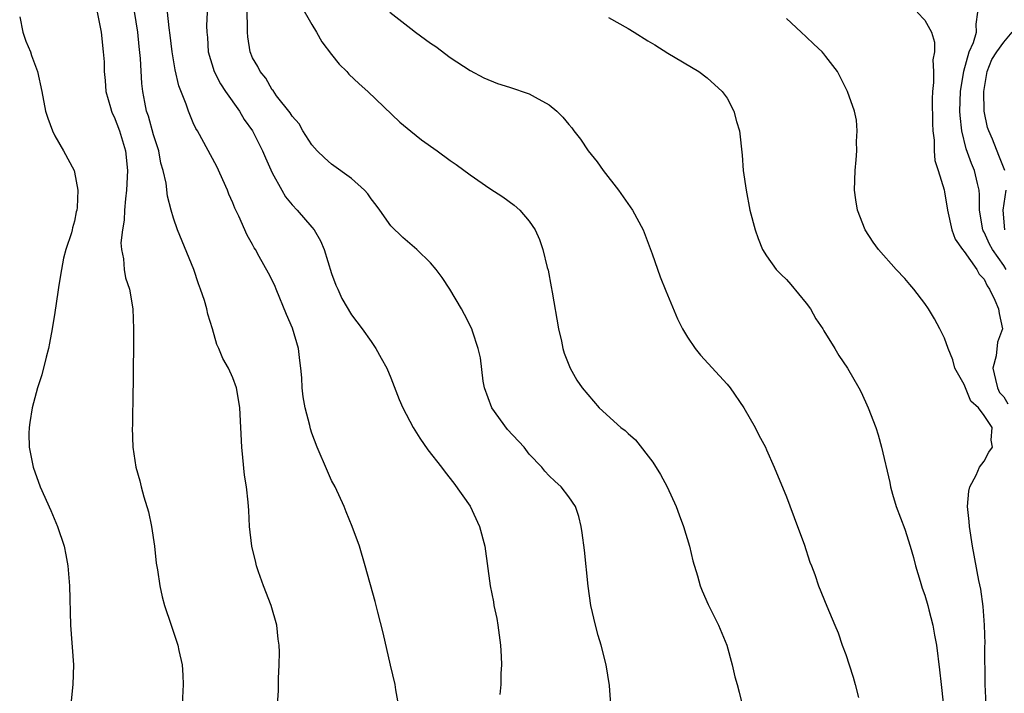
# Model space of a CAD drawing. Units: inches. Extents: x 2616000 to 2619000, y 1473000 to 1476000.
# Drawn here: x 2616829 to 2616929, y 1475334 to 1475402 of the extents above; entities that cross this region are included whole.
import ezdxf

# ---------------------------------------------------------------- set-up
doc = ezdxf.new("R2010")
doc.units = ezdxf.units.IN
doc.header["$MEASUREMENT"] = 0
doc.layers.add('LD26161473_10ft', color=123, linetype='Continuous')

msp = doc.modelspace()

# ---------------------------------------------------------------- linework, layer by layer
at = {"layer": 'LD26161473_10ft'}
for points, elevation in [([(2616857.818, 1475403.818), (2616859, 1475401.773), (2616859.473, 1475401), (2616860.028, 1475400.028), (2616861, 1475398.734), (2616861.769, 1475397.769), (2616862.546, 1475397), (2616862.746, 1475396.746), (2616863.781, 1475395.781), (2616864.675, 1475395), (2616867.889, 1475391.889), (2616869, 1475390.963), (2616870.108, 1475390.108), (2616871.671, 1475389), (2616873, 1475388.019), (2616873.602, 1475387.602), (2616875, 1475386.555), (2616877, 1475385.18), (2616878.33, 1475384.331), (2616879.479, 1475383.479), (2616880.029, 1475383), (2616881, 1475381.877), (2616881.584, 1475381), (2616882.013, 1475380.013), (2616882.378, 1475379), (2616882.812, 1475377.188), (2616882.903, 1475376.903), (2616883.22, 1475375.22), (2616883.295, 1475374.705), (2616883.942, 1475371), (2616884.253, 1475369.747), (2616884.401, 1475369), (2616884.524, 1475368.524), (2616885.117, 1475367), (2616885.807, 1475365.807), (2616886.331, 1475365), (2616888.055, 1475363), (2616890.271, 1475361), (2616890.69, 1475360.689), (2616891, 1475360.383), (2616891.743, 1475359.743), (2616893.508, 1475357.508), (2616894.258, 1475356.258), (2616894.942, 1475355), (2616895.863, 1475353), (2616896.157, 1475352.157), (2616896.605, 1475351), (2616897.196, 1475349), (2616897.531, 1475347.531), (2616898.008, 1475345.992), (2616898.279, 1475345), (2616898.477, 1475344.477), (2616899.099, 1475343.1), (2616900.152, 1475341), (2616900.976, 1475339), (2616901.519, 1475337), (2616901.796, 1475335.796), (2616902.012, 1475335), (2616902.241, 1475334.241), (2616902.515, 1475333)], 9150), ([(2616829.449, 1475402.551), (2616829.779, 1475401), (2616830.071, 1475400.071), (2616830.534, 1475399), (2616830.648, 1475398.648), (2616831.248, 1475397), (2616831.673, 1475395), (2616832.046, 1475393), (2616832.28, 1475392.28), (2616832.751, 1475391), (2616833, 1475390.519), (2616833.882, 1475389), (2616834.958, 1475387), (2616835, 1475386.841), (2616835.322, 1475385), (2616835.26, 1475383.26), (2616835.22, 1475383), (2616835.167, 1475382.832), (2616835, 1475381.887), (2616834.792, 1475381.207), (2616834.761, 1475381), (2616834.686, 1475380.686), (2616834.127, 1475379), (2616833.883, 1475378.117), (2616833.667, 1475377), (2616833.404, 1475375.404), (2616833.311, 1475374.689), (2616833, 1475372.649), (2616832.74, 1475371), (2616832.477, 1475369.523), (2616832.362, 1475369), (2616832.113, 1475368.113), (2616831.684, 1475366.315), (2616831.242, 1475365), (2616830.7, 1475363), (2616830.488, 1475361.512), (2616830.392, 1475361), (2616830.39, 1475360.39), (2616830.421, 1475359), (2616830.82, 1475357), (2616831.524, 1475355), (2616832.606, 1475352.606), (2616833.289, 1475351), (2616833.947, 1475349), (2616834.129, 1475348.128), (2616834.325, 1475347), (2616834.484, 1475345), (2616834.586, 1475341), (2616834.885, 1475337), (2616834.841, 1475335), (2616834.649, 1475333.351)], 9210), ([(2616837.298, 1475403), (2616837.679, 1475401), (2616837.903, 1475399), (2616837.979, 1475397.979), (2616838.004, 1475397), (2616838.096, 1475396.096), (2616838.164, 1475395), (2616838.629, 1475393.371), (2616838.722, 1475393), (2616838.796, 1475392.796), (2616839, 1475392.426), (2616839.546, 1475391), (2616840.152, 1475389), (2616840.343, 1475387), (2616840.253, 1475385), (2616840.148, 1475384.148), (2616840.065, 1475383), (2616840.023, 1475381.977), (2616839.843, 1475381), (2616839.691, 1475379.691), (2616839.738, 1475379), (2616839.951, 1475378.049), (2616840.01, 1475377), (2616840.157, 1475376.157), (2616840.555, 1475375), (2616840.906, 1475373), (2616840.973, 1475371), (2616840.918, 1475365.082), (2616840.902, 1475364.902), (2616840.855, 1475361.145), (2616840.841, 1475361), (2616840.898, 1475359), (2616841.202, 1475357), (2616841.6, 1475355.601), (2616841.736, 1475355), (2616842.005, 1475353.996), (2616842.475, 1475352.475), (2616842.782, 1475351), (2616843.073, 1475349), (2616843.268, 1475347.268), (2616843.395, 1475346.605), (2616843.631, 1475345), (2616843.861, 1475343.861), (2616844.111, 1475343), (2616844.76, 1475341), (2616845.442, 1475339), (2616845.543, 1475338.457), (2616845.87, 1475337), (2616845.943, 1475335.943), (2616845.975, 1475335), (2616845.87, 1475333)], 9200), ([(2616855.529, 1475333), (2616855.615, 1475334.385), (2616855.631, 1475335.631), (2616855.711, 1475337), (2616855.731, 1475338.269), (2616855.71, 1475339), (2616855.609, 1475339.609), (2616855.46, 1475341), (2616854.896, 1475343), (2616854.123, 1475345), (2616853.61, 1475346.391), (2616853.407, 1475347), (2616853.349, 1475347.35), (2616852.915, 1475349), (2616852.703, 1475351), (2616852.624, 1475352.624), (2616852.562, 1475353.438), (2616852.387, 1475355), (2616852.178, 1475356.178), (2616852.023, 1475357.977), (2616851.906, 1475359), (2616851.823, 1475361), (2616851.714, 1475363), (2616851.623, 1475363.623), (2616851.371, 1475365), (2616851, 1475366.038), (2616850.568, 1475367), (2616849.995, 1475367.995), (2616849.609, 1475369), (2616849.407, 1475369.407), (2616848.937, 1475371), (2616848.48, 1475372.48), (2616848.39, 1475373), (2616848.149, 1475373.851), (2616847.754, 1475375), (2616847.54, 1475375.54), (2616847.069, 1475377), (2616845.404, 1475381), (2616845, 1475382.178), (2616844.758, 1475383), (2616844.392, 1475384.393), (2616844.272, 1475385.728), (2616843.971, 1475387), (2616843.734, 1475387.734), (2616843.521, 1475389), (2616843, 1475390.622), (2616842.479, 1475392.479), (2616842.285, 1475393), (2616842.099, 1475393.901), (2616841.896, 1475395), (2616841.809, 1475395.809), (2616841.68, 1475398.32), (2616841.535, 1475399.535), (2616841.383, 1475401), (2616841.074, 1475403.074)], 9190), ([(2616867.762, 1475333), (2616867.514, 1475334.486), (2616867.414, 1475335), (2616866.955, 1475336.955), (2616866.227, 1475340.227), (2616865.673, 1475342.328), (2616865.41, 1475343.41), (2616864.397, 1475347), (2616863.813, 1475349), (2616863.088, 1475351), (2616862.47, 1475352.47), (2616862.286, 1475353), (2616861.353, 1475355), (2616861, 1475355.657), (2616860.583, 1475356.583), (2616859.541, 1475359), (2616859, 1475360.421), (2616858.857, 1475360.857), (2616858.788, 1475361.212), (2616858.332, 1475363), (2616858.121, 1475364.121), (2616858.028, 1475365), (2616857.976, 1475366.023), (2616857.885, 1475367), (2616857.777, 1475367.776), (2616857.637, 1475369), (2616857.057, 1475371.057), (2616856.445, 1475372.445), (2616855.377, 1475375), (2616855.277, 1475375.277), (2616855, 1475375.893), (2616854.623, 1475376.623), (2616853.687, 1475378.313), (2616853.296, 1475379), (2616853.174, 1475379.174), (2616853, 1475379.522), (2616852.463, 1475380.462), (2616851.628, 1475382.373), (2616851.201, 1475383.201), (2616851, 1475383.729), (2616850.612, 1475384.612), (2616850.483, 1475385), (2616849.396, 1475387.396), (2616847.423, 1475391), (2616847.261, 1475391.261), (2616847, 1475391.826), (2616846.649, 1475392.649), (2616846.513, 1475393), (2616846.288, 1475393.712), (2616845.55, 1475395.55), (2616845.189, 1475397.189), (2616844.875, 1475399), (2616844.679, 1475400.679), (2616844.575, 1475401.425), (2616844.417, 1475403)], 9180), ([(2616848.397, 1475403), (2616848.36, 1475401.64), (2616848.39, 1475401), (2616848.44, 1475400.44), (2616848.53, 1475399), (2616849.129, 1475397), (2616849.772, 1475395.772), (2616850.28, 1475395), (2616851.683, 1475393), (2616852.163, 1475392.163), (2616853.005, 1475391), (2616853.665, 1475389.665), (2616854.022, 1475389), (2616854.297, 1475388.297), (2616855, 1475386.751), (2616855.953, 1475385), (2616856.35, 1475384.35), (2616857, 1475383.515), (2616857.5, 1475383), (2616859, 1475381.28), (2616859.228, 1475381), (2616859.885, 1475379.885), (2616860.237, 1475379), (2616861, 1475376.572), (2616861.413, 1475375.414), (2616861.617, 1475375), (2616862.05, 1475374.05), (2616863, 1475372.408), (2616864.105, 1475371), (2616865, 1475369.712), (2616865.478, 1475369), (2616866.025, 1475368.025), (2616866.571, 1475367), (2616867, 1475366.031), (2616867.849, 1475363.849), (2616868.201, 1475363), (2616869.24, 1475361), (2616869.931, 1475359.931), (2616870.741, 1475358.741), (2616872.116, 1475357), (2616872.493, 1475356.493), (2616873.371, 1475355.371), (2616875, 1475353.058), (2616875.97, 1475351), (2616876.5, 1475349), (2616877.043, 1475345), (2616877.372, 1475343.373), (2616877.421, 1475343), (2616877.697, 1475341.697), (2616877.809, 1475341), (2616878.076, 1475339), (2616878.161, 1475337.839), (2616878.176, 1475337), (2616878.115, 1475336.115), (2616878.12, 1475335), (2616878.01, 1475334.01)], 9170), ([(2616889.259, 1475333), (2616889.105, 1475334.895), (2616888.769, 1475337), (2616888.272, 1475339), (2616887.971, 1475339.971), (2616887.702, 1475341), (2616887.238, 1475343), (2616886.944, 1475344.944), (2616886.581, 1475348.581), (2616886.362, 1475350.362), (2616886.25, 1475351), (2616886.004, 1475352.004), (2616885.656, 1475353), (2616885, 1475353.995), (2616884.233, 1475355), (2616883.564, 1475355.564), (2616883, 1475356.102), (2616882.571, 1475356.571), (2616882.266, 1475357), (2616881, 1475358.308), (2616880.465, 1475359), (2616878.804, 1475360.804), (2616877.218, 1475363), (2616876.459, 1475365), (2616876.322, 1475365.678), (2616876.055, 1475368.055), (2616875.841, 1475369), (2616875.237, 1475370.763), (2616875.171, 1475371), (2616874.436, 1475372.436), (2616874.131, 1475373), (2616872.952, 1475375), (2616872.187, 1475376.187), (2616871.568, 1475377), (2616871, 1475377.655), (2616869.611, 1475379), (2616868.212, 1475380.212), (2616867, 1475381.398), (2616865.864, 1475383), (2616865.496, 1475383.496), (2616865, 1475384.117), (2616864.651, 1475384.651), (2616864.334, 1475385), (2616863, 1475386.177), (2616861, 1475387.624), (2616860.272, 1475388.272), (2616859.523, 1475389), (2616859, 1475389.601), (2616858.1, 1475391), (2616857.705, 1475391.705), (2616857, 1475392.502), (2616856.821, 1475392.821), (2616855.441, 1475394.56), (2616855.076, 1475395.076), (2616855, 1475395.156), (2616854.349, 1475396.35), (2616853.766, 1475397), (2616853.532, 1475397.532), (2616853, 1475398.401), (2616852.757, 1475399), (2616852.525, 1475400.525), (2616852.48, 1475401), (2616852.506, 1475401.494), (2616852.462, 1475403)], 9160), ([(2616866.904, 1475403), (2616869, 1475401.373), (2616869.485, 1475401), (2616871, 1475399.889), (2616871.536, 1475399.536), (2616873, 1475398.441), (2616875, 1475397.114), (2616876.387, 1475396.387), (2616877.793, 1475395.792), (2616879, 1475395.429), (2616881, 1475394.757), (2616881.585, 1475394.415), (2616883, 1475393.647), (2616883.782, 1475393), (2616884.396, 1475392.396), (2616885, 1475391.64), (2616885.312, 1475391.312), (2616885.51, 1475391), (2616886.174, 1475390.173), (2616886.955, 1475389), (2616887.875, 1475387.875), (2616888.482, 1475387), (2616890.029, 1475385), (2616891.43, 1475383), (2616892.506, 1475381), (2616893.435, 1475378.564), (2616894.246, 1475376.246), (2616894.82, 1475374.82), (2616895.995, 1475371.995), (2616896.494, 1475371), (2616897, 1475370.157), (2616897.764, 1475369), (2616898.323, 1475368.323), (2616901, 1475365.388), (2616901.314, 1475365), (2616902.685, 1475363), (2616903.838, 1475361), (2616904.213, 1475360.213), (2616904.878, 1475359), (2616905, 1475358.731), (2616905.761, 1475357), (2616907, 1475353.999), (2616908.137, 1475351), (2616908.801, 1475349.199), (2616909.385, 1475347.385), (2616909.544, 1475347), (2616909.866, 1475346.134), (2616910.254, 1475345), (2616911.079, 1475342.921), (2616911.897, 1475341), (2616912.251, 1475340.251), (2616912.654, 1475339), (2616913, 1475338.05), (2616913.353, 1475337), (2616913.747, 1475335.747), (2616913.963, 1475335), (2616914.312, 1475333.688)], 9140), ([(2616889, 1475402.473), (2616891, 1475401.365), (2616891.608, 1475401), (2616893, 1475400.099), (2616893.699, 1475399.699), (2616895, 1475398.878), (2616898.148, 1475397), (2616899, 1475396.384), (2616900.515, 1475395), (2616901, 1475394.301), (2616901.703, 1475393), (2616901.967, 1475391.967), (2616902.253, 1475391), (2616902.535, 1475388.536), (2616902.646, 1475387), (2616902.93, 1475385), (2616903.321, 1475383), (2616903.837, 1475381), (2616904.137, 1475380.137), (2616904.594, 1475379), (2616905, 1475378.366), (2616905.968, 1475377), (2616906.465, 1475376.465), (2616907, 1475375.984), (2616907.461, 1475375.461), (2616909, 1475373.587), (2616909.426, 1475373), (2616909.988, 1475371.988), (2616910.681, 1475371), (2616910.78, 1475370.78), (2616911.9, 1475369), (2616912.296, 1475368.296), (2616913.184, 1475367), (2616914.341, 1475365), (2616914.564, 1475364.564), (2616915.292, 1475363), (2616916.042, 1475361), (2616916.272, 1475360.272), (2616916.62, 1475359), (2616917.456, 1475355.456), (2616917.529, 1475355), (2616917.743, 1475354.257), (2616918.108, 1475353), (2616919, 1475350.734), (2616919.532, 1475349), (2616919.855, 1475347.855), (2616920.068, 1475347), (2616920.544, 1475345.456), (2616920.737, 1475344.737), (2616921, 1475344.032), (2616921.307, 1475343), (2616921.427, 1475342.572), (2616921.818, 1475341), (2616921.99, 1475339.99), (2616922.189, 1475339), (2616922.5, 1475336.5), (2616922.648, 1475335), (2616922.859, 1475333.14)], 9130), ([(2616927.21, 1475333), (2616927.116, 1475335), (2616927.093, 1475338.907), (2616927.112, 1475339.112), (2616927.059, 1475341), (2616926.911, 1475342.911), (2616926.667, 1475344.667), (2616926.457, 1475345.543), (2616925.83, 1475349), (2616925.511, 1475351), (2616925.492, 1475351.492), (2616925.331, 1475353), (2616925.449, 1475354.551), (2616925.549, 1475355), (2616926.189, 1475356.189), (2616926.533, 1475357), (2616927, 1475357.605), (2616927.484, 1475358.516), (2616927.863, 1475359), (2616927.713, 1475359.713), (2616927.821, 1475361), (2616927, 1475362.219), (2616926.429, 1475363), (2616925.665, 1475363.665), (2616925.117, 1475365), (2616925, 1475365.342), (2616924.042, 1475367), (2616923.842, 1475367.842), (2616923.357, 1475369), (2616923, 1475370.033), (2616922.526, 1475371), (2616921.995, 1475371.995), (2616921.39, 1475373), (2616921, 1475373.545), (2616919.911, 1475375), (2616919.482, 1475375.482), (2616919, 1475376.061), (2616918.114, 1475377), (2616916.335, 1475379), (2616915.766, 1475379.766), (2616914.983, 1475381), (2616914.207, 1475383), (2616914.032, 1475384.032), (2616913.906, 1475385), (2616913.953, 1475387), (2616914.064, 1475388.064), (2616914.116, 1475389), (2616914.083, 1475389.917), (2616914.175, 1475391), (2616914.099, 1475392.099), (2616913.91, 1475393), (2616913.191, 1475395), (2616912.457, 1475396.457), (2616912.162, 1475397), (2616911, 1475398.523), (2616910.803, 1475398.803), (2616910.639, 1475399), (2616909.774, 1475399.774), (2616909, 1475400.504), (2616908.501, 1475401), (2616907, 1475402.37)], 9120), ([(2616920.228, 1475403), (2616921, 1475402.209), (2616921.67, 1475401), (2616921.988, 1475399.988), (2616921.983, 1475399), (2616921.814, 1475398.186), (2616921.884, 1475397), (2616921.9, 1475395.9), (2616921.79, 1475395), (2616921.765, 1475394.235), (2616921.768, 1475391.768), (2616921.807, 1475391), (2616921.945, 1475390.055), (2616921.96, 1475389), (2616922.023, 1475388.023), (2616922.359, 1475387), (2616922.953, 1475385.047), (2616923, 1475384.84), (2616923.301, 1475383), (2616923.734, 1475381), (2616924.068, 1475380.068), (2616924.831, 1475379), (2616925, 1475378.793), (2616926.27, 1475377), (2616926.517, 1475376.517), (2616927, 1475376.012), (2616927.32, 1475375.32), (2616927.552, 1475375), (2616928.102, 1475373.898), (2616928.46, 1475373), (2616928.532, 1475372.532), (2616928.858, 1475371), (2616928.37, 1475369.63), (2616928.239, 1475368.239), (2616927.887, 1475367), (2616928.142, 1475365.858), (2616928.351, 1475365), (2616928.561, 1475364.561), (2616929, 1475364.106), (2616929.402, 1475363.402)], 9110), ([(2616929.224, 1475377), (2616929, 1475377.378), (2616927.858, 1475379), (2616927.546, 1475379.546), (2616927, 1475380.746), (2616926.898, 1475380.898), (2616926.859, 1475381), (2616926.531, 1475383), (2616926.545, 1475384.545), (2616926.495, 1475385), (2616926.32, 1475385.68), (2616926.026, 1475387), (2616925.714, 1475387.714), (2616925.195, 1475389.196), (2616924.758, 1475391), (2616924.576, 1475392.576), (2616924.56, 1475393), (2616924.604, 1475395), (2616924.937, 1475397.063), (2616925.5, 1475399), (2616925.946, 1475399.946), (2616926.251, 1475401), (2616926.2, 1475401.8), (2616926.37, 1475403)], 9100), ([(2616929.085, 1475387), (2616928.507, 1475388.507), (2616927.836, 1475390.164), (2616927.47, 1475391), (2616927.351, 1475391.351), (2616927.016, 1475393), (2616926.966, 1475395), (2616927.324, 1475397), (2616927.788, 1475398.212), (2616928.281, 1475399), (2616929, 1475399.986), (2616929.829, 1475401)], 9090), ([(2616929.101, 1475381), (2616928.935, 1475383), (2616929.226, 1475385)], 9090)]:
    msp.add_lwpolyline(points, dxfattribs=dict(at, elevation=elevation))

doc.saveas('drawing.dxf')
